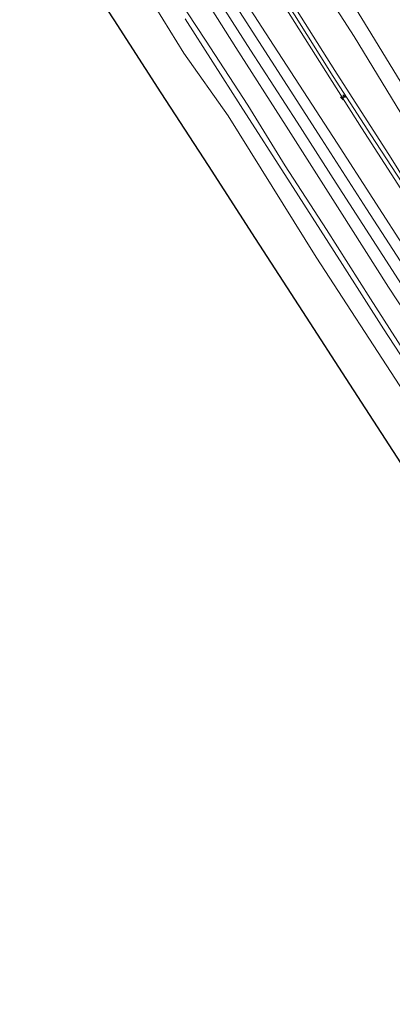
# Model space of a CAD drawing. Units: metres. Extents: x 168102 to 180001, y 512498 to 518753.
# Drawn here: x 170623 to 170718, y 517651 to 517904 of the extents above; entities that cross this region are included whole.
import ezdxf

# ---------------------------------------------------------------- set-up
doc = ezdxf.new("R2010")
doc.units = ezdxf.units.M
doc.layers.get('0').update_dxf_attribs({"lineweight": 25})
for name, color, linetype, lineweight in [('B-ME-AL-OVERIG-S-B1', 7, 'Continuous', 18), ('B-ME-GW-KRUINLIJN-L-B1', 93, 'Continuous', 18), ('B-ME-GW-TEENLIJN-L-B1', 93, 'Continuous', 18), ('B-ME-IE-GRONDWERKLIJN-GROND_INGERICHT-GV-B6', 253, 'Continuous', 18), ('B-ME-KG-KADASTRAAL-OPNAMEDTMGRENS-L-B1', 10, 'Continuous', 25), ('B-ME-OB-BEKLEDING-GV-B6', 253, 'Continuous', 18), ('B-ME-OB-WATERLIJN-L-B1', 133, 'OB-WATERLIJN', 18), ('B-ME-OG-WATER-GV-B6', 153, 'Continuous', 18), ('B-ME-VH-VERH_SOORT-BITUMEN-GV-B6', 8, 'IE-TERREINAFSCHEIDING-NATUURLIJK-HOUTWAL', 18)]:
    doc.layers.add(name, color=color, linetype=linetype, lineweight=lineweight)
doc.linetypes.add('IE-TERREINAFSCHEIDING-NATUURLIJK-HOUTWAL', pattern='A,7,-1.5,[67,NLCS.SHX,S=0.75,R=45,X=0,Y=0],-1.5,7,-1.5,[70,NLCS.SHX,S=0.75,R=0,X=0,Y=0],-1.5', length=20)
doc.linetypes.add('OB-WATERLIJN', pattern='A,10,[32,NLCS.SHX,S=2,R=0,X=0,Y=0],-12', length=22)

# ---------------------------------------------------------------- blocks, each defined once
blk = doc.blocks.new('hecto')
for p, q in [((0, 0.625), (-0.625, 0)), ((0, -0.625), (0, 0.625)), ((-0.625, 0), (0.625, 0)), ((0.625, 0), (0, -0.625))]:
    blk.add_line(p, q)

msp = doc.modelspace()

# ---------------------------------------------------------------- linework, layer by layer
at = {"layer": 'B-ME-GW-KRUINLIJN-L-B1'}
for points in [[(170859.265, 517670.614, 1.437), (170857.175, 517673.917, 1.469), (170847.518, 517688.535, 1.438), (170836.932, 517705.229, 1.513), (170826.462, 517721.233, 1.55), (170817.656, 517735.133, 1.513), (170808.264, 517749.676, 1.588), (170799.161, 517763.706, 1.6), (170788.677, 517779.388, 1.594), (170781.003, 517791.541, 1.581), (170771.555, 517806.36, 1.588), (170760.09, 517824.016, 1.581), (170752.379, 517836.576, 1.488), (170742.047, 517853.237, 1.55), (170732.634, 517867.215, 1.513), (170727.907, 517874.984, 1.556), (170721.023, 517886.297, 1.556), (170711.893, 517901.233, 1.506), (170701.941, 517917.651, 1.45), (170695.446, 517927.6, 1.513), (170686.133, 517941.679, 1.488), (170677.51, 517955.251, 1.463), (170666.581, 517972.141, 1.36)], [(170847.821, 517662.049, 4.796), (170842.17, 517670.908, 4.773), (170831.133, 517688.87, 4.723), (170819.905, 517706.102, 4.748), (170806.897, 517725.985, 4.861), (170795.817, 517742.996, 4.873), (170783.849, 517761.181, 4.873), (170771.661, 517780.536, 4.798), (170758.248, 517801.251, 4.911), (170749.185, 517815.542, 4.848), (170742.142, 517826.913, 4.836), (170731.677, 517843.795, 4.804), (170721.888, 517859.87, 4.767), (170712.647, 517874.088, 4.817), (170702.953, 517889.046, 4.773), (170693.123, 517904.86, 4.786), (170681.756, 517922.5, 4.661), (170673.226, 517936.023, 4.704), (170664.798, 517949.129, 4.729), (170655.105, 517963.945, 4.752)], [(170848.82, 517662.796, 4.713), (170843.029, 517671.906, 4.7), (170828.901, 517694.587, 4.594), (170815.581, 517714.936, 4.725), (170800.111, 517738.661, 4.769), (170782.394, 517765.893, 4.739), (170769.184, 517786.844, 4.629), (170757.539, 517805.497, 4.626), (170742.83, 517828.419, 4.608), (170730.268, 517848.049, 4.725), (170717.823, 517868.113, 4.7), (170703.445, 517890.582, 4.626), (170688.265, 517914.78, 4.538), (170675.586, 517933.977, 4.706), (170663.791, 517952.202, 4.725), (170656.003, 517964.586, 4.696)], [(170654.108, 517963.233, 4.664), (170669.298, 517940.518, 4.694), (170680.217, 517922.897, 4.669), (170690.559, 517907.054, 4.763), (170701.083, 517890.33, 4.781), (170710.237, 517875.874, 4.775), (170722.008, 517857.603, 4.649), (170731.71, 517842.16, 4.788), (170741.641, 517826.247, 4.825), (170750.45, 517811.828, 4.838), (170760.702, 517795.831, 4.838), (170769.374, 517782.035, 4.844), (170780.769, 517764.04, 4.875), (170790.971, 517748.151, 4.844), (170799.559, 517735.104, 4.831), (170808.653, 517721.125, 4.806), (170819.998, 517703.555, 4.775), (170823.832, 517697.571, 4.663), (170833.112, 517683.25, 4.663), (170843.884, 517666.201, 4.738), (170846.937, 517661.387, 4.728)], [(170641.451, 517954.193, 1.621), (170650.187, 517940.788, 1.625), (170664.475, 517918.166, 1.494), (170678.092, 517896.5, 1.538), (170690.975, 517876.352, 1.444), (170704.719, 517854.75, 1.463), (170717.108, 517835.079, 1.525), (170730.608, 517814.601, 1.6), (170743.232, 517795.362, 1.638), (170755.644, 517776.056, 1.588), (170767.881, 517756.593, 1.594), (170779.813, 517737.745, 1.519), (170792.113, 517718.79, 1.494), (170804.471, 517699.994, 1.625), (170814.981, 517683.027, 1.481), (170826.417, 517665.197, 1.475), (170834.765, 517652.277, 1.428)]]:
    msp.add_polyline3d(points, dxfattribs=at)
at = {"layer": 'B-ME-GW-TEENLIJN-L-B1'}
for points in [[(170663.375, 517969.852, 1.656), (170672.36, 517955.681, 1.775), (170684.16, 517937.289, 1.725), (170696.802, 517917.237, 1.694), (170708.341, 517899.331, 1.688), (170720.296, 517879.661, 1.719), (170733.374, 517859.366, 1.725), (170746.576, 517838.583, 1.788), (170758.559, 517819.31, 1.863), (170772.254, 517797.498, 1.875), (170787.187, 517774.191, 1.813), (170800.471, 517753.613, 1.8), (170813.642, 517733.27, 1.806), (170824.982, 517715.349, 1.931), (170836.086, 517698.703, 1.869), (170848.423, 517679.341, 1.819), (170855.82, 517668.035, 1.809)], [(170839.564, 517655.868, 1.7), (170838.181, 517658.013, 1.694), (170824.179, 517679.889, 1.719), (170811.396, 517699.821, 1.775), (170798.406, 517720.036, 1.838), (170784.703, 517741.147, 1.9), (170773.063, 517759.398, 1.95), (170761.726, 517777.234, 1.919), (170748.84, 517797.149, 1.95), (170737.116, 517815.396, 1.863), (170723.141, 517837.234, 1.838), (170711.469, 517855.173, 1.788), (170700.026, 517873.075, 1.775), (170687.21, 517893.013, 1.875), (170676.729, 517909.362, 1.85), (170665.837, 517926.193, 1.763), (170653.912, 517945.19, 1.881), (170646.042, 517957.473, 1.857)], [(170830.41, 517649.017, -0.169), (170822.135, 517661.719, -0.155), (170810.489, 517679.821, -0.136), (170802.868, 517691.665, -0.124), (170794.91, 517703.813, -0.186), (170785.05, 517719.431, -0.243), (170770.501, 517741.659, -0.149), (170760.417, 517757.663, -0.155), (170748.317, 517776.504, -0.168), (170737.57, 517793.295, -0.155), (170724.408, 517813.587, -0.174), (170712.551, 517832.055, -0.18), (170701.242, 517849.854, -0.218), (170690.709, 517866.195, -0.161), (170681.119, 517881.721, -0.205), (170670.309, 517898.322, -0.205), (170658.774, 517915.955, -0.255), (170646.69, 517935.01, -0.18), (170636.561, 517950.701, -0.195)]]:
    msp.add_polyline3d(points, dxfattribs=at)
at = {"layer": 'B-ME-IE-GRONDWERKLIJN-GROND_INGERICHT-GV-B6'}
for points in [[(170846.937, 517661.387, 4.728), (170841.861, 517657.585, 2.588), (170824.168, 517685.486, 2.713), (170809.555, 517707.873, 2.713), (170790.376, 517737.421, 2.688), (170773.862, 517763.247, 2.838), (170757.41, 517788.829, 2.638), (170740.299, 517815.549, 2.663), (170722.223, 517843.589, 2.588), (170703.964, 517871.958, 2.513), (170686.758, 517898.492, 2.488), (170664.62, 517932.878, 2.563)], [(170696.802, 517917.237, 1.694), (170708.341, 517899.331, 1.688), (170720.296, 517879.661, 1.719), (170733.374, 517859.366, 1.725), (170746.576, 517838.583, 1.788), (170758.559, 517819.31, 1.863), (170772.254, 517797.498, 1.875), (170787.187, 517774.191, 1.813), (170800.471, 517753.613, 1.8), (170813.642, 517733.27, 1.806), (170824.982, 517715.349, 1.931), (170836.086, 517698.703, 1.869), (170848.423, 517679.341, 1.819), (170855.82, 517668.035, 1.809)], [(170859.265, 517670.614, 1.437), (170855.82, 517668.035, 1.809), (170848.423, 517679.341, 1.819), (170836.086, 517698.703, 1.869), (170824.982, 517715.349, 1.931), (170813.642, 517733.27, 1.806), (170800.471, 517753.613, 1.8), (170787.187, 517774.191, 1.813), (170772.254, 517797.498, 1.875), (170758.559, 517819.31, 1.863), (170746.576, 517838.583, 1.788), (170733.374, 517859.366, 1.725), (170720.296, 517879.661, 1.719), (170708.341, 517899.331, 1.688), (170696.802, 517917.237, 1.694)], [(170868.918, 517677.839, -2.63), (170859.265, 517670.614, 1.437), (170857.175, 517673.917, 1.469), (170847.518, 517688.535, 1.438), (170836.932, 517705.229, 1.513), (170826.462, 517721.233, 1.55), (170817.656, 517735.133, 1.513), (170808.264, 517749.676, 1.588), (170799.161, 517763.706, 1.6), (170788.677, 517779.388, 1.594), (170781.003, 517791.541, 1.581), (170771.555, 517806.36, 1.588), (170760.09, 517824.016, 1.581), (170752.379, 517836.576, 1.488), (170742.047, 517853.237, 1.55), (170732.634, 517867.215, 1.513), (170727.907, 517874.984, 1.556), (170721.023, 517886.297, 1.556), (170711.893, 517901.233, 1.506), (170701.941, 517917.651, 1.45)], [(170701.941, 517917.651, 1.45), (170711.893, 517901.233, 1.506), (170721.023, 517886.297, 1.556), (170727.907, 517874.984, 1.556), (170732.634, 517867.215, 1.513), (170742.047, 517853.237, 1.55), (170752.379, 517836.576, 1.488), (170760.09, 517824.016, 1.581), (170771.555, 517806.36, 1.588), (170781.003, 517791.541, 1.581), (170788.677, 517779.388, 1.594), (170799.161, 517763.706, 1.6), (170808.264, 517749.676, 1.588), (170817.656, 517735.133, 1.513), (170826.462, 517721.233, 1.55), (170836.932, 517705.229, 1.513), (170847.518, 517688.535, 1.438), (170857.175, 517673.917, 1.469), (170859.265, 517670.614, 1.437)], [(170688.265, 517914.78, 4.538), (170703.445, 517890.582, 4.626), (170717.823, 517868.113, 4.7), (170730.268, 517848.049, 4.725), (170742.83, 517828.419, 4.608), (170757.539, 517805.497, 4.626), (170769.184, 517786.844, 4.629), (170782.394, 517765.893, 4.739), (170800.111, 517738.661, 4.769), (170815.581, 517714.936, 4.725), (170828.901, 517694.587, 4.594), (170843.029, 517671.906, 4.7), (170848.82, 517662.796, 4.713)], [(170855.82, 517668.035, 1.809), (170848.82, 517662.796, 4.713), (170843.029, 517671.906, 4.7), (170828.901, 517694.587, 4.594), (170815.581, 517714.936, 4.725), (170800.111, 517738.661, 4.769), (170782.394, 517765.893, 4.739), (170769.184, 517786.844, 4.629), (170757.539, 517805.497, 4.626), (170742.83, 517828.419, 4.608), (170730.268, 517848.049, 4.725), (170717.823, 517868.113, 4.7), (170703.445, 517890.582, 4.626), (170688.265, 517914.78, 4.538)], [(170690.559, 517907.054, 4.763), (170701.083, 517890.33, 4.781), (170710.237, 517875.874, 4.775), (170722.008, 517857.603, 4.649), (170731.71, 517842.16, 4.788), (170741.641, 517826.247, 4.825), (170750.45, 517811.828, 4.838), (170760.702, 517795.831, 4.838), (170769.374, 517782.035, 4.844), (170780.769, 517764.04, 4.875), (170790.971, 517748.151, 4.844), (170799.559, 517735.104, 4.831), (170808.653, 517721.125, 4.806), (170819.998, 517703.555, 4.775), (170823.832, 517697.571, 4.663), (170833.112, 517683.25, 4.663), (170843.884, 517666.201, 4.738), (170846.937, 517661.387, 4.728)], [(170848.82, 517662.796, 4.713), (170847.821, 517662.049, 4.796), (170846.937, 517661.387, 4.728), (170843.884, 517666.201, 4.738), (170833.112, 517683.25, 4.663), (170823.832, 517697.571, 4.663), (170819.998, 517703.555, 4.775), (170808.653, 517721.125, 4.806), (170799.559, 517735.104, 4.831), (170790.971, 517748.151, 4.844), (170780.769, 517764.04, 4.875), (170769.374, 517782.035, 4.844), (170760.702, 517795.831, 4.838), (170750.45, 517811.828, 4.838), (170741.641, 517826.247, 4.825), (170731.71, 517842.16, 4.788), (170722.008, 517857.603, 4.649), (170710.237, 517875.874, 4.775), (170701.083, 517890.33, 4.781), (170690.559, 517907.054, 4.763)]]:
    msp.add_polyline3d(points, dxfattribs=at)
at = {"layer": 'B-ME-KG-KADASTRAAL-OPNAMEDTMGRENS-L-B1'}
msp.add_polyline3d([(170817.654, 517639.47, -0.35), (170815.877, 517642.225, -0.35), (170803.809, 517660.891, -0.35), (170791.742, 517679.556, -0.35), (170779.674, 517698.221, -0.35), (170767.606, 517716.886, -0.35), (170755.539, 517735.552, -0.35), (170743.471, 517754.217, -0.35), (170731.403, 517772.882, -0.35), (170719.336, 517791.547, -0.35), (170707.268, 517810.212, -0.35), (170695.2, 517828.878, -0.35), (170683.133, 517847.543, -0.35), (170671.065, 517866.208, -0.35), (170658.997, 517884.873, -0.35), (170646.93, 517903.539, -0.35), (170634.862, 517922.204, -0.35), (170622.794, 517940.869, -0.35)], dxfattribs=at)
at = {"layer": 'B-ME-OB-BEKLEDING-GV-B6'}
for points in [[(170664.62, 517932.878, 2.563), (170686.758, 517898.492, 2.488), (170703.964, 517871.958, 2.513), (170722.223, 517843.589, 2.588), (170740.299, 517815.549, 2.663), (170757.41, 517788.829, 2.638), (170773.862, 517763.247, 2.838), (170790.376, 517737.421, 2.688), (170809.555, 517707.873, 2.713), (170824.168, 517685.486, 2.713), (170841.861, 517657.585, 2.588)], [(170730.608, 517814.601, 1.6), (170717.108, 517835.079, 1.525), (170704.719, 517854.75, 1.463), (170690.975, 517876.352, 1.444), (170678.092, 517896.5, 1.538), (170664.475, 517918.166, 1.494)], [(170664.475, 517918.166, 1.494), (170678.092, 517896.5, 1.538), (170690.975, 517876.352, 1.444), (170704.719, 517854.75, 1.463), (170717.108, 517835.079, 1.525), (170730.608, 517814.601, 1.6), (170743.232, 517795.362, 1.638), (170755.644, 517776.056, 1.588), (170767.881, 517756.593, 1.594), (170779.813, 517737.745, 1.519), (170792.113, 517718.79, 1.494), (170804.471, 517699.994, 1.625), (170814.981, 517683.027, 1.481), (170826.417, 517665.197, 1.475), (170834.765, 517652.277, 1.428)], [(170658.774, 517915.955, -0.255), (170670.309, 517898.322, -0.205), (170681.119, 517881.721, -0.205), (170690.709, 517866.195, -0.161), (170701.242, 517849.854, -0.218), (170712.551, 517832.055, -0.18), (170724.408, 517813.587, -0.174), (170737.57, 517793.295, -0.155), (170748.317, 517776.504, -0.168), (170760.417, 517757.663, -0.155), (170770.501, 517741.659, -0.149), (170785.05, 517719.431, -0.243), (170794.91, 517703.813, -0.186), (170802.868, 517691.665, -0.124), (170810.489, 517679.821, -0.136), (170822.135, 517661.719, -0.155), (170830.41, 517649.017, -0.169)], [(170834.765, 517652.277, 1.428), (170830.41, 517649.017, -0.169), (170822.135, 517661.719, -0.155), (170810.489, 517679.821, -0.136), (170802.868, 517691.665, -0.124), (170794.91, 517703.813, -0.186), (170785.05, 517719.431, -0.243), (170770.501, 517741.659, -0.149), (170760.417, 517757.663, -0.155), (170748.317, 517776.504, -0.168), (170737.57, 517793.295, -0.155), (170724.408, 517813.587, -0.174), (170712.551, 517832.055, -0.18), (170701.242, 517849.854, -0.218), (170690.709, 517866.195, -0.161), (170681.119, 517881.721, -0.205), (170670.309, 517898.322, -0.205), (170658.774, 517915.955, -0.255)], [(170670.481, 517913.647, 1.719), (170681.845, 517895.774, 1.725), (170693.791, 517877.342, 1.725), (170703.787, 517861.736, 1.681), (170715.718, 517843.206, 1.7), (170726.763, 517825.967, 1.706)], [(170841.861, 517657.585, 2.588), (170839.564, 517655.868, 1.7), (170838.181, 517658.013, 1.694), (170824.179, 517679.889, 1.719), (170811.396, 517699.821, 1.775), (170798.406, 517720.036, 1.838), (170784.703, 517741.147, 1.9), (170773.063, 517759.398, 1.95), (170761.726, 517777.234, 1.919), (170748.84, 517797.149, 1.95), (170737.116, 517815.396, 1.863), (170723.141, 517837.234, 1.838), (170711.469, 517855.173, 1.788), (170700.026, 517873.075, 1.775), (170687.21, 517893.013, 1.875), (170676.729, 517909.362, 1.85)], [(170828.865, 517647.861, -0.123), (170825, 517645.006, -0.35), (170799.953, 517684.925, -0.35), (170779.763, 517716.13, -0.35), (170764.876, 517738.457, -0.35), (170739.566, 517778.682, -0.35), (170720.061, 517809.785, -0.35), (170698.644, 517842.789, -0.35), (170676.144, 517878.935, -0.35), (170664.738, 517895.04, -0.35), (170657.578, 517906.617, -0.35)], [(170830.41, 517649.017, -0.169), (170828.865, 517647.861, -0.123), (170826.074, 517652.263, -0.111), (170813.44, 517672.784, -0.249), (170802.713, 517689.752, -0.111), (170791.985, 517706.24, -0.168), (170779.927, 517724.706, -0.149), (170766.61, 517744.855, -0.149), (170755.369, 517763.311, -0.105), (170741.887, 517784.12, -0.136), (170728.728, 517804.646, -0.136), (170715.854, 517824.425, -0.168), (170705.407, 517840.886, -0.236), (170692.01, 517861.816, -0.236), (170679.277, 517881.64, -0.199), (170665.092, 517903.845, -0.199)], [(170665.092, 517903.845, -0.199), (170679.277, 517881.64, -0.199), (170692.01, 517861.816, -0.236), (170705.407, 517840.886, -0.236), (170715.854, 517824.425, -0.168), (170728.728, 517804.646, -0.136), (170741.887, 517784.12, -0.136), (170755.369, 517763.311, -0.105), (170766.61, 517744.855, -0.149), (170779.927, 517724.706, -0.149), (170791.985, 517706.24, -0.168), (170802.713, 517689.752, -0.111), (170813.44, 517672.784, -0.249), (170826.074, 517652.263, -0.111), (170828.865, 517647.861, -0.123)]]:
    msp.add_polyline3d(points, dxfattribs=at)
at = {"layer": 'B-ME-OB-WATERLIJN-L-B1'}
msp.add_polyline3d([(170825, 517645.006, -0.35), (170799.953, 517684.925, -0.35), (170779.763, 517716.13, -0.35), (170764.876, 517738.457, -0.35), (170739.566, 517778.682, -0.35), (170720.061, 517809.785, -0.35), (170698.644, 517842.789, -0.35), (170676.144, 517878.935, -0.35), (170664.738, 517895.04, -0.35), (170657.578, 517906.617, -0.35), (170638.886, 517936.289, -0.35), (170631.456, 517947.046, -0.35)], dxfattribs=at)
at = {"layer": 'B-ME-OG-WATER-GV-B6'}
for points in [[(170825, 517645.006, -0.35), (170817.654, 517639.47, -0.35), (170815.877, 517642.225, -0.35), (170803.809, 517660.891, -0.35), (170791.742, 517679.556, -0.35), (170779.674, 517698.221, -0.35), (170767.606, 517716.886, -0.35), (170755.539, 517735.552, -0.35), (170743.471, 517754.217, -0.35), (170731.403, 517772.882, -0.35), (170719.336, 517791.547, -0.35), (170707.268, 517810.212, -0.35), (170695.2, 517828.878, -0.35), (170683.133, 517847.543, -0.35), (170671.065, 517866.208, -0.35), (170658.997, 517884.873, -0.35), (170646.93, 517903.539, -0.35), (170634.862, 517922.204, -0.35)], [(170657.578, 517906.617, -0.35), (170664.738, 517895.04, -0.35), (170676.144, 517878.935, -0.35), (170698.644, 517842.789, -0.35), (170720.061, 517809.785, -0.35), (170739.566, 517778.682, -0.35), (170764.876, 517738.457, -0.35), (170779.763, 517716.13, -0.35), (170799.953, 517684.925, -0.35), (170825, 517645.006, -0.35)]]:
    msp.add_polyline3d(points, dxfattribs=at)
at = {"layer": 'B-ME-VH-VERH_SOORT-BITUMEN-GV-B6'}
for points in [[(170839.564, 517655.868, 1.7), (170837.191, 517654.093, 1.654), (170835.546, 517656.652, 1.663), (170823.684, 517675.034, 1.713), (170812.643, 517692.316, 1.65), (170803.033, 517707.276, 1.725), (170792.492, 517723.668, 1.669), (170782.081, 517739.723, 1.738), (170770.926, 517757.113, 1.8), (170758.689, 517776.258, 1.831), (170748.103, 517792.791, 1.769), (170737.258, 517809.598, 1.825), (170726.763, 517825.967, 1.706), (170715.718, 517843.206, 1.7), (170703.787, 517861.736, 1.681), (170693.791, 517877.342, 1.725), (170681.845, 517895.774, 1.725), (170670.481, 517913.647, 1.719)], [(170676.729, 517909.362, 1.85), (170687.21, 517893.013, 1.875), (170700.026, 517873.075, 1.775), (170711.469, 517855.173, 1.788), (170723.141, 517837.234, 1.838), (170737.116, 517815.396, 1.863), (170748.84, 517797.149, 1.95), (170761.726, 517777.234, 1.919), (170773.063, 517759.398, 1.95), (170784.703, 517741.147, 1.9), (170798.406, 517720.036, 1.838), (170811.396, 517699.821, 1.775), (170824.179, 517679.889, 1.719), (170838.181, 517658.013, 1.694), (170839.564, 517655.868, 1.7)]]:
    msp.add_polyline3d(points, dxfattribs=at)

# ---------------------------------------------------------------- block references
at = {"layer": 'B-ME-AL-OVERIG-S-B1', "rotation": 90}
msp.add_blockref('hecto', (170705.509, 517883.73, 4.761), dxfattribs=at)

doc.saveas('drawing.dxf')
